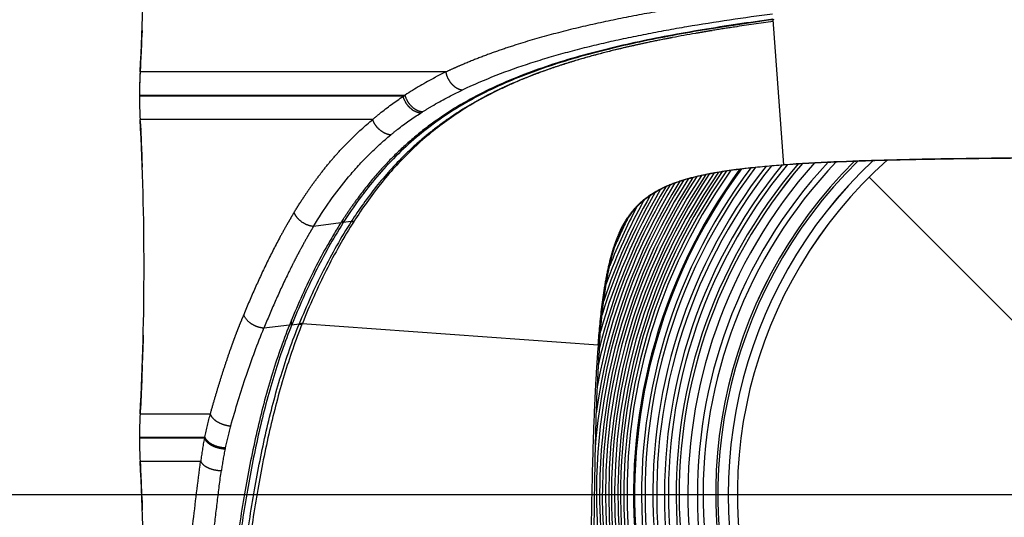
# Model space of a CAD drawing. Units: millimetres. Extents: x 100 to 1640, y 40 to 1148.
# Drawn here: x 361 to 405, y 230 to 252 of the extents above; entities that cross this region are included whole.
import ezdxf

# ---------------------------------------------------------------- set-up
doc = ezdxf.new("R2010")
doc.units = ezdxf.units.MM
doc.header["$LTSCALE"] = 92.4
doc.linetypes.add('PHANTOM', pattern=[0.8, 0.45, -0.05, 0.1, -0.05, 0.1, -0.05])
doc.layers.get('0').update_dxf_attribs({"linetype": 'CONTINUOUS'})
for name, color, linetype in [('12_ALL_DIMS', 7, 'CONTINUOUS'), ('13_ALL_NOTES', 7, 'CONTINUOUS'), ('DY511_F_CASE_EC_BL26', 7, 'CONTINUOUS'), ('DY511_FOCUS_RING_181025_BL33', 7, 'CONTINUOUS'), ('DY511_U_CASE_EC_BL2', 7, 'CONTINUOUS'), ('DY_510_FOCUS_UNIT_180724_BL92', 7, 'CONTINUOUS'), ('NONE_706_BL32', 7, 'CONTINUOUS'), ('NONE_O01_BL93', 7, 'CONTINUOUS')]:
    doc.layers.add(name, color=color, linetype=linetype)
doc.styles.get("Standard").update_dxf_attribs({"font": 'txt', "width": 0.8})
doc.dimstyles.new('DIMSTYLE_3', dxfattribs={"dimtxt": 12.8, "dimasz": 8, "dimexe": 1.27, "dimexo": 1, "dimgap": 0.8, "dimtad": 1, "dimdec": 1, "dimdsep": 46, "dimtxsty": 'STANDARD', "dimblk": 'OPEN', "dimblk1": 'OPEN', "dimblk2": 'OPEN', "dimcen": 0.09, "dimadec": 0, "dimazin": 0, "dimtp": 0.25, "dimtm": 0.25, "dimtfac": 1, "dimtdec": 1, "dimtofl": 0, "dimtmove": 0, "dimatfit": 3, "dimldrblk": 'OPEN', "dimfxl": 1, "dimtolj": 1, "dimarcsym": 0})
doc.dimstyles.get("Standard").update_dxf_attribs({"dimtxt": 12.8, "dimasz": 8, "dimexe": 1.27, "dimexo": 1, "dimtad": 1, "dimdec": 3, "dimdsep": 46, "dimtxsty": 'STANDARD', "dimblk": 'OPEN', "dimblk1": 'OPEN', "dimblk2": 'OPEN', "dimcen": 0.09, "dimadec": 0, "dimazin": 0, "dimtol": 1, "dimtp": 0.001, "dimtm": 0.001, "dimtfac": 1, "dimtdec": 3, "dimtofl": 0, "dimtmove": 0, "dimatfit": 3, "dimldrblk": 'OPEN', "dimfxl": 1, "dimtolj": 1, "dimarcsym": 0})

# ---------------------------------------------------------------- blocks, each defined once
blk = doc.blocks.new('_OPEN')
at = {"color": 0, "linetype": 'BYBLOCK'}
for p, q in [((0, 0), (-1, 0.25)), ((-1, -0.25), (0, 0)), ((-1, 0), (0, 0))]:
    blk.add_line(p, q, dxfattribs=at)
blk = doc.blocks.new('*D7')
at = {"layer": '12_ALL_DIMS', "color": 2, "linetype": 'CONTINUOUS'}
for p, q in [((421.33, 427.888), (294.369, 427.888)), ((299.449, 427.888), (299.449, 329.334)), ((299.449, 230.78), (299.449, 329.334)), ((421.33, 230.78), (294.369, 230.78))]:
    blk.add_line(p, q, dxfattribs=at)
at = {"layer": '12_ALL_DIMS', "color": 2, "linetype": 'CONTINUOUS', "xscale": 8, "yscale": 8, "zscale": 8}
for p, rotation in [((299.449, 427.888), 90), ((299.449, 230.78), 270)]:
    blk.add_blockref('_OPEN', p, dxfattribs=dict(at, rotation=rotation))
at = {"layer": '12_ALL_DIMS', "color": 2, "linetype": 'CONTINUOUS', "insert": (283.449, 329.334), "char_height": 12.8, "width": 51.2, "attachment_point": 2, "rotation": 90, "line_spacing_factor": 0.9}
blk.add_mtext('197.1', dxfattribs=at)
blk = doc.blocks.new('DY511_U_CASE_EC_BL2', base_point=(896.992, 541.625))
at = {"layer": 'DY511_U_CASE_EC_BL2', "color": 7, "linetype": 'CONTINUOUS'}
for p, q in [((366.793, 251.128), (366.786, 250.947)), ((366.794, 251.15), (366.793, 251.128)), ((366.778, 250.743), (366.77, 250.566)), ((366.786, 250.947), (366.778, 250.743)), ((366.77, 250.566), (366.755, 250.227)), ((366.743, 249.967), (366.733, 249.766)), ((366.755, 250.227), (366.743, 249.967)), ((366.723, 249.569), (366.712, 249.369)), ((366.733, 249.766), (366.723, 249.569)), ((366.694, 248.977), (366.694, 248.975)), ((366.695, 248.999), (366.695, 248.997)), ((366.695, 248.99), (366.695, 248.988)), ((366.696, 249.028), (366.696, 249.026)), ((366.696, 249.018), (366.696, 249.016)), ((366.696, 249.012), (366.696, 249.01)), ((366.698, 249.058), (366.697, 249.055)), ((366.697, 249.051), (366.697, 249.049)), ((366.697, 249.041), (366.697, 249.038)), ((366.697, 249.035), (366.697, 249.032)), ((366.699, 249.081), (366.698, 249.079)), ((366.698, 249.074), (366.698, 249.072)), ((366.698, 249.068), (366.698, 249.065)), ((366.698, 249.065), (366.698, 249.062)), ((366.7, 249.106), (366.699, 249.103)), ((366.699, 249.098), (366.699, 249.096)), ((366.699, 249.091), (366.699, 249.088)), ((366.699, 249.088), (366.699, 249.086)), ((366.701, 249.13), (366.7, 249.127)), ((366.7, 249.127), (366.7, 249.124)), ((366.7, 249.119), (366.7, 249.116)), ((366.7, 249.116), (366.7, 249.113)), ((366.7, 249.109), (366.7, 249.106)), ((366.702, 249.151), (366.701, 249.148)), ((366.701, 249.144), (366.701, 249.14)), ((366.701, 249.14), (366.701, 249.137)), ((366.701, 249.137), (366.701, 249.134)), ((366.703, 249.176), (366.702, 249.172)), ((366.702, 249.172), (366.702, 249.169)), ((366.702, 249.169), (366.702, 249.166)), ((366.702, 249.166), (366.702, 249.163)), ((366.702, 249.158), (366.702, 249.155)), ((366.702, 249.155), (366.702, 249.151)), ((366.704, 249.197), (366.703, 249.194)), ((366.703, 249.194), (366.703, 249.191)), ((366.703, 249.191), (366.703, 249.187)), ((366.703, 249.187), (366.703, 249.184)), ((366.703, 249.184), (366.703, 249.181)), ((366.705, 249.216), (366.704, 249.213)), ((366.704, 249.213), (366.704, 249.209)), ((366.704, 249.209), (366.704, 249.206)), ((366.704, 249.206), (366.704, 249.202)), ((366.705, 249.234), (366.705, 249.23)), ((366.705, 249.23), (366.705, 249.227)), ((366.705, 249.227), (366.705, 249.223)), ((366.705, 249.223), (366.705, 249.22)), ((366.705, 249.22), (366.705, 249.216)), ((366.707, 249.258), (366.706, 249.254)), ((366.706, 249.254), (366.706, 249.25)), ((366.706, 249.25), (366.706, 249.247)), ((366.706, 249.247), (366.706, 249.243)), ((366.706, 249.243), (366.706, 249.239)), ((366.708, 249.276), (366.707, 249.273)), ((366.707, 249.273), (366.707, 249.269)), ((366.707, 249.269), (366.707, 249.265)), ((366.707, 249.265), (366.707, 249.261)), ((366.707, 249.261), (366.707, 249.258)), ((366.709, 249.298), (366.708, 249.294)), ((366.708, 249.294), (366.708, 249.288)), ((366.708, 249.288), (366.708, 249.284)), ((366.708, 249.284), (366.708, 249.28)), ((366.708, 249.28), (366.708, 249.276)), ((366.71, 249.317), (366.709, 249.313)), ((366.709, 249.313), (366.709, 249.309)), ((366.709, 249.309), (366.709, 249.305)), ((366.709, 249.305), (366.709, 249.301)), ((366.709, 249.301), (366.709, 249.298)), ((366.712, 249.369), (366.71, 249.329)), ((366.71, 249.329), (366.71, 249.325)), ((366.71, 249.325), (366.71, 249.321)), ((366.71, 249.321), (366.71, 249.317)), ((366.69, 248.832), (366.688, 248.768)), ((366.688, 248.727), (366.688, 248.728)), ((366.694, 248.956), (366.694, 248.954)), ((366.683, 248.315), (366.683, 248.261)), ((366.71, 247.245), (366.712, 247.209)), ((378.998, 247.524), (379.08, 247.576)), ((366.714, 247.173), (366.725, 246.973)), ((366.725, 246.973), (366.735, 246.773)), ((366.727, 246.932), (366.743, 246.592)), ((366.742, 246.629), (366.752, 246.407)), ((366.752, 246.407), (366.758, 246.286)), ((366.758, 246.286), (366.774, 245.922)), ((366.774, 245.922), (366.782, 245.724)), ((366.782, 245.724), (366.792, 245.483)), ((366.792, 245.483), (366.804, 245.155)), ((366.845, 237.746), (366.844, 237.718)), ((366.846, 237.779), (366.845, 237.766)), ((366.845, 237.766), (366.845, 237.746)), ((366.839, 237.515), (366.832, 237.289)), ((366.841, 237.618), (366.839, 237.515)), ((366.843, 237.671), (366.841, 237.618)), ((366.844, 237.718), (366.843, 237.671)), ((366.821, 236.909), (366.813, 236.687)), ((366.829, 237.182), (366.821, 236.909)), ((366.832, 237.289), (366.829, 237.182)), ((366.806, 236.483), (366.799, 236.268)), ((366.802, 236.361), (366.788, 235.998)), ((366.774, 235.652), (366.758, 235.291)), ((366.782, 235.853), (366.766, 235.468)), ((366.755, 235.236), (366.744, 234.995)), ((366.758, 235.291), (366.749, 235.102)), ((366.766, 235.468), (366.755, 235.236)), ((366.735, 234.806), (366.723, 234.577)), ((366.749, 235.102), (366.732, 234.742)), ((366.744, 234.995), (366.735, 234.812)), ((366.714, 234.399), (366.71, 234.316)), ((366.725, 234.605), (366.714, 234.399)), ((366.683, 233.315), (366.683, 233.261)), ((366.71, 232.25), (366.721, 232.04)), ((366.721, 232.04), (366.731, 231.853)), ((366.731, 231.853), (366.741, 231.646)), ((366.741, 231.646), (366.746, 231.545)), ((366.746, 231.545), (366.753, 231.379)), ((366.753, 231.379), (366.763, 231.159)), ((366.763, 231.159), (366.772, 230.96)), ((366.772, 230.96), (366.778, 230.808)), ((366.778, 230.808), (366.793, 230.438)), ((366.793, 230.438), (366.795, 230.401)), ((366.795, 230.401), (366.799, 230.295)), ((366.799, 230.295), (366.801, 230.228)), ((366.801, 230.228), (366.803, 230.163)), ((366.803, 230.163), (366.806, 230.103))]:
    blk.add_line(p, q, dxfattribs=at)
at = {"layer": 'DY511_U_CASE_EC_BL2', "color": 7, "linetype": 'PHANTOM'}
for p, q in [((380.114, 249.331), (366.71, 249.331)), ((366.683, 248.315), (378.322, 248.315)), ((378.238, 248.261), (366.683, 248.261)), ((366.719, 247.245), (366.71, 247.245)), ((376.901, 247.245), (366.71, 247.245)), ((366.746, 247.245), (366.719, 247.245)), ((366.929, 247.245), (366.746, 247.245)), ((367.53, 247.246), (366.929, 247.245)), ((376.901, 247.245), (376.687, 247.245)), ((375.507, 242.712), (374.306, 242.552)), ((373.253, 238.229), (372.134, 238.091)), ((366.71, 234.331), (369.778, 234.331)), ((366.733, 234.331), (367.05, 234.331)), ((366.683, 233.315), (369.538, 233.315)), ((369.527, 233.262), (366.683, 233.261)), ((369.538, 233.315), (369.527, 233.262)), ((370.444, 232.849), (370.433, 232.797)), ((366.71, 232.25), (366.713, 232.25)), ((366.71, 232.25), (369.363, 232.25)), ((366.713, 232.25), (366.733, 232.25)), ((366.733, 232.25), (366.829, 232.25)), ((366.997, 232.25), (367.049, 232.25)), ((367.23, 232.25), (367.297, 232.25)), ((367.692, 232.25), (367.781, 232.25))]:
    blk.add_line(p, q, dxfattribs=at)
at = {"layer": 'DY511_U_CASE_EC_BL2', "color": 7, "linetype": 'CONTINUOUS'}
for points in [[(366.695, 248.981), (366.695, 248.98), (366.694, 248.977)], [(366.694, 248.975), (366.694, 248.974), (366.694, 248.972)], [(366.694, 248.972), (366.694, 248.971), (366.694, 248.969)], [(366.694, 248.969), (366.694, 248.968), (366.694, 248.965)], [(366.694, 248.965), (366.694, 248.964), (366.694, 248.962)], [(366.694, 248.962), (366.694, 248.961), (366.694, 248.959)], [(366.696, 249.006), (366.696, 249.005), (366.695, 249.003)], [(366.695, 249.003), (366.695, 249.001), (366.695, 248.999)], [(366.695, 248.997), (366.695, 248.996), (366.695, 248.993)], [(366.695, 248.993), (366.695, 248.992), (366.695, 248.99)], [(366.695, 248.988), (366.695, 248.986), (366.695, 248.984)], [(366.695, 248.984), (366.695, 248.983), (366.695, 248.981)], [(366.697, 249.032), (366.696, 249.031), (366.696, 249.028)], [(366.696, 249.026), (366.696, 249.025), (366.696, 249.022)], [(366.696, 249.022), (366.696, 249.021), (366.696, 249.018)], [(366.696, 249.016), (366.696, 249.015), (366.696, 249.012)], [(366.696, 249.01), (366.696, 249.009), (366.696, 249.006)], [(366.697, 249.055), (366.697, 249.054), (366.697, 249.051)], [(366.697, 249.049), (366.697, 249.048), (366.697, 249.045)], [(366.697, 249.045), (366.697, 249.044), (366.697, 249.041)], [(366.697, 249.038), (366.697, 249.037), (366.697, 249.035)], [(366.698, 249.079), (366.698, 249.077), (366.698, 249.074)], [(366.698, 249.072), (366.698, 249.07), (366.698, 249.068)], [(366.698, 249.062), (366.698, 249.061), (366.698, 249.058)], [(366.699, 249.103), (366.699, 249.101), (366.699, 249.098)], [(366.699, 249.096), (366.699, 249.094), (366.699, 249.091)], [(366.699, 249.086), (366.699, 249.084), (366.699, 249.081)], [(366.7, 249.124), (366.7, 249.122), (366.7, 249.119)], [(366.7, 249.113), (366.7, 249.112), (366.7, 249.109)], [(366.701, 249.148), (366.701, 249.147), (366.701, 249.144)], [(366.701, 249.134), (366.701, 249.133), (366.701, 249.13)], [(366.702, 249.163), (366.702, 249.161), (366.702, 249.158)], [(366.703, 249.181), (366.703, 249.179), (366.703, 249.176)], [(366.704, 249.202), (366.704, 249.201), (366.704, 249.197)], [(366.706, 249.239), (366.706, 249.238), (366.705, 249.234)], [(366.691, 248.854), (366.691, 248.853), (366.69, 248.852), (366.69, 248.851)], [(366.69, 248.851), (366.69, 248.85), (366.69, 248.849)], [(366.69, 248.849), (366.69, 248.848), (366.69, 248.847), (366.69, 248.846)], [(366.69, 248.846), (366.69, 248.845), (366.69, 248.844)], [(366.69, 248.844), (366.69, 248.843), (366.69, 248.842), (366.69, 248.841)], [(366.69, 248.841), (366.69, 248.84), (366.69, 248.839)], [(366.69, 248.839), (366.69, 248.838), (366.69, 248.838), (366.69, 248.836)], [(366.69, 248.836), (366.69, 248.836), (366.69, 248.834)], [(366.69, 248.834), (366.69, 248.834), (366.69, 248.833), (366.69, 248.832)], [(366.692, 248.889), (366.692, 248.888), (366.691, 248.886)], [(366.691, 248.886), (366.691, 248.885), (366.691, 248.884)], [(366.691, 248.884), (366.691, 248.883), (366.691, 248.882), (366.691, 248.88)], [(366.691, 248.88), (366.691, 248.879), (366.691, 248.878)], [(366.691, 248.878), (366.691, 248.877), (366.691, 248.875)], [(366.691, 248.875), (366.691, 248.875), (366.691, 248.874), (366.691, 248.872)], [(366.691, 248.872), (366.691, 248.871), (366.691, 248.87)], [(366.691, 248.87), (366.691, 248.869), (366.691, 248.868), (366.691, 248.867)], [(366.691, 248.867), (366.691, 248.866), (366.691, 248.864)], [(366.691, 248.864), (366.691, 248.864), (366.691, 248.863), (366.691, 248.861)], [(366.691, 248.861), (366.691, 248.861), (366.691, 248.859)], [(366.691, 248.859), (366.691, 248.858), (366.691, 248.858), (366.691, 248.856)], [(366.691, 248.856), (366.691, 248.855), (366.691, 248.854)], [(366.693, 248.921), (366.693, 248.92), (366.692, 248.918)], [(366.692, 248.918), (366.692, 248.917), (366.692, 248.916), (366.692, 248.914)], [(366.692, 248.914), (366.692, 248.913), (366.692, 248.912)], [(366.692, 248.912), (366.692, 248.911), (366.692, 248.909)], [(366.692, 248.909), (366.692, 248.908), (366.692, 248.906)], [(366.692, 248.906), (366.692, 248.905), (366.692, 248.903)], [(366.692, 248.903), (366.692, 248.902), (366.692, 248.901)], [(366.692, 248.901), (366.692, 248.9), (366.692, 248.899), (366.692, 248.897)], [(366.692, 248.897), (366.692, 248.896), (366.692, 248.895)], [(366.692, 248.895), (366.692, 248.894), (366.692, 248.892)], [(366.692, 248.892), (366.692, 248.891), (366.692, 248.89), (366.692, 248.889)], [(366.694, 248.951), (366.694, 248.95), (366.693, 248.947)], [(366.693, 248.947), (366.693, 248.946), (366.693, 248.944)], [(366.693, 248.944), (366.693, 248.943), (366.693, 248.941)], [(366.693, 248.941), (366.693, 248.94), (366.693, 248.938)], [(366.693, 248.938), (366.693, 248.937), (366.693, 248.935)], [(366.693, 248.935), (366.693, 248.934), (366.693, 248.932)], [(366.693, 248.932), (366.693, 248.931), (366.693, 248.93)], [(366.693, 248.93), (366.693, 248.929), (366.693, 248.927)], [(366.693, 248.927), (366.693, 248.926), (366.693, 248.924)], [(366.693, 248.924), (366.693, 248.923), (366.693, 248.921)], [(366.694, 248.959), (366.694, 248.958), (366.694, 248.956)], [(366.694, 248.954), (366.694, 248.953), (366.694, 248.951)], [(366.79, 236.037), (366.776, 235.713), (366.775, 235.672)]]:
    blk.add_lwpolyline(points, dxfattribs=at)
at = {"layer": 'DY511_U_CASE_EC_BL2', "color": 7, "linetype": 'PHANTOM'}
for points in [[(368.879, 247.246), (368.78, 247.246), (368.687, 247.246), (368.598, 247.246), (368.514, 247.246), (368.435, 247.246), (368.359, 247.246), (368.287, 247.246), (367.53, 247.246)], [(371.198, 247.246), (370.34, 247.246), (368.879, 247.246)], [(373.599, 247.246), (372.725, 247.246), (372.574, 247.246), (372.429, 247.246), (372.291, 247.246), (372.158, 247.246), (372.031, 247.246), (371.91, 247.246), (371.198, 247.246)], [(374.863, 247.245), (374.639, 247.245), (374.42, 247.245), (373.599, 247.246)], [(376.687, 247.245), (376.247, 247.245), (376.02, 247.245)], [(366.71, 234.331), (366.713, 234.331), (366.733, 234.331)]]:
    blk.add_lwpolyline(points, dxfattribs=at)
at = {"layer": 'DY511_U_CASE_EC_BL2', "color": 7, "linetype": 'CONTINUOUS'}
for centre, radius, start, end in [((246.158, 255.788), 120.725, 356.93403, 3.06597), ((385.683, 248.315), 19, 176.934, 180), ((385.683, 248.261), 19, 180, 183.066), ((246.158, 240.788), 120.725, 356.93403, 3.06597), ((385.683, 233.315), 19, 176.934, 180), ((385.683, 233.261), 19, 180, 183.0507), ((244.757, 225.751), 122.126, 356.99822, 3.0507)]:
    blk.add_arc(centre, radius, start, end, dxfattribs=at)
at = {"layer": 'DY511_U_CASE_EC_BL2', "color": 7, "linetype": 'PHANTOM'}
for centre, radius, start, end in [((384.07, 230.418), 14.818, 164.6908, 168.7293), ((383.738, 230.067), 13.582, 164.0339, 168.181), ((383.981, 230.398), 14.734, 168.7923, 172.7766), ((383.658, 230.045), 13.508, 168.2428, 172.3303)]:
    blk.add_arc(centre, radius, start, end, dxfattribs=at)
for points, knots in [([(394.051, 252.676), (392.761, 252.51), (390.853, 252.238), (388.355, 251.798), (386.564, 251.43), (384.839, 251.013), (383.451, 250.611), (382.38, 250.254), (381.604, 249.969), (380.973, 249.713), (380.478, 249.499), (380.234, 249.388), (380.114, 249.331)], [0, 0, 0, 0, 0.271073, 0.401783, 0.528906, 0.652257, 0.771776, 0.83013, 0.887582, 0.944186, 0.972183, 1, 1, 1, 1]), ([(394.425, 251.869), (393.17, 251.703), (391.312, 251.431), (388.879, 250.991), (387.134, 250.623), (385.45, 250.207), (383.326, 249.581), (381.793, 248.994), (380.823, 248.532)], [0, 0, 0, 0, 0.270272, 0.400592, 0.527494, 0.650886, 0.77073, 1, 1, 1, 1]), ([(380.114, 249.331), (379.957, 249.254), (379.345, 248.943), (378.751, 248.595), (378.322, 248.315)], [0, 0, 0, 0, 0.254329, 1, 1, 1, 1]), ([(380.823, 248.532), (380.742, 248.541), (380.619, 248.588), (380.477, 248.69), (380.374, 248.791), (380.283, 248.909), (380.182, 249.085), (380.132, 249.231), (380.114, 249.331)], [0, 0, 0, 0, 0.215594, 0.336103, 0.46363, 0.596318, 0.731796, 1, 1, 1, 1]), ([(379.08, 247.576), (379.218, 247.663), (379.784, 248.008), (380.371, 248.317), (380.823, 248.532)], [0, 0, 0, 0, 0.246052, 1, 1, 1, 1]), ([(376.901, 247.245), (377.006, 247.336), (377.434, 247.696), (377.887, 248.028), (378.238, 248.261)], [0, 0, 0, 0, 0.24695, 1, 1, 1, 1]), ([(378.998, 247.524), (378.915, 247.532), (378.742, 247.588), (378.559, 247.725), (378.431, 247.868), (378.321, 248.03), (378.263, 248.167), (378.238, 248.261)], [0, 0, 0, 0, 0.224598, 0.474637, 0.606164, 0.739131, 1, 1, 1, 1]), ([(379.08, 247.576), (378.997, 247.584), (378.825, 247.641), (378.642, 247.778), (378.514, 247.921), (378.404, 248.083), (378.347, 248.221), (378.322, 248.315)], [0, 0, 0, 0, 0.22425, 0.474138, 0.605695, 0.73876, 1, 1, 1, 1]), ([(373.459, 243.168), (373.578, 243.364), (373.76, 243.655), (374.013, 244.034), (374.206, 244.313), (374.405, 244.586), (374.674, 244.944), (375.022, 245.38), (375.461, 245.881), (376.07, 246.52), (376.562, 246.965), (376.901, 247.245)], [0, 0, 0, 0, 0.128219, 0.191803, 0.255135, 0.318096, 0.380903, 0.505831, 0.629923, 0.753521, 1, 1, 1, 1]), ([(377.691, 246.57), (377.607, 246.577), (377.434, 246.627), (377.245, 246.751), (377.111, 246.882), (376.995, 247.03), (376.93, 247.157), (376.901, 247.245)], [0, 0, 0, 0, 0.231791, 0.483848, 0.614334, 0.745185, 1, 1, 1, 1]), ([(377.691, 246.57), (377.794, 246.655), (378.214, 246.994), (378.656, 247.305), (378.998, 247.524)], [0, 0, 0, 0, 0.247039, 1, 1, 1, 1]), ([(374.306, 242.552), (374.764, 243.313), (375.528, 244.405), (376.715, 245.704), (377.358, 246.292), (377.691, 246.57)], [0, 0, 0, 0, 0.50536, 0.753241, 1, 1, 1, 1]), ([(373.459, 243.168), (373.406, 243.081), (373.302, 242.906), (373.097, 242.553), (372.747, 241.923), (372.274, 240.997), (371.744, 239.854), (371.413, 239.076), (371.251, 238.683)], [0, 0, 0, 0, 0.060861, 0.121926, 0.244769, 0.49314, 0.744991, 1, 1, 1, 1]), ([(374.306, 242.552), (374.215, 242.56), (374.031, 242.607), (373.784, 242.743), (373.582, 242.932), (373.489, 243.088), (373.459, 243.168)], [0, 0, 0, 0, 0.250577, 0.511215, 0.765737, 1, 1, 1, 1]), ([(374.306, 242.552), (374.254, 242.465), (374.151, 242.291), (373.95, 241.938), (373.753, 241.582), (373.563, 241.22), (373.375, 240.854), (373.054, 240.203), (372.618, 239.254), (372.293, 238.482), (372.134, 238.091)], [0, 0, 0, 0, 0.061013, 0.122217, 0.245297, 0.307122, 0.369177, 0.49386, 0.745463, 1, 1, 1, 1]), ([(371.251, 238.683), (371.217, 238.6), (371.147, 238.434), (371.06, 238.227), (370.993, 238.058), (370.927, 237.885), (370.845, 237.668), (370.749, 237.404), (370.622, 237.047), (370.468, 236.595), (370.288, 236.043), (370.113, 235.481), (369.943, 234.91), (369.833, 234.525), (369.778, 234.331)], [0, 0, 0, 0, 0.058618, 0.117157, 0.14689, 0.177031, 0.237638, 0.298701, 0.360237, 0.484644, 0.610846, 0.738838, 0.868564, 1, 1, 1, 1]), ([(372.134, 238.091), (372.086, 238.095), (371.989, 238.109), (371.823, 238.155), (371.643, 238.238), (371.42, 238.396), (371.291, 238.563), (371.251, 238.683)], [0, 0, 0, 0, 0.129997, 0.263444, 0.464471, 0.659092, 1, 1, 1, 1]), ([(370.68, 233.803), (370.893, 234.548), (371.334, 235.993), (371.855, 237.412), (372.134, 238.091)], [0, 0, 0, 0, 0.513312, 1, 1, 1, 1]), ([(369.778, 234.331), (369.802, 234.261), (369.87, 234.162), (369.992, 234.054), (370.15, 233.948), (370.38, 233.85), (370.579, 233.811), (370.68, 233.803)], [0, 0, 0, 0, 0.201116, 0.319288, 0.44731, 0.721952, 1, 1, 1, 1]), ([(369.527, 233.262), (369.553, 233.196), (369.625, 233.105), (369.748, 233.007), (369.907, 232.914), (370.136, 232.83), (370.333, 232.801), (370.433, 232.797)], [0, 0, 0, 0, 0.198434, 0.315595, 0.443038, 0.718347, 1, 1, 1, 1]), ([(369.538, 233.315), (369.564, 233.249), (369.636, 233.158), (369.759, 233.06), (369.918, 232.966), (370.147, 232.882), (370.344, 232.853), (370.444, 232.849)], [0, 0, 0, 0, 0.19859, 0.315795, 0.443252, 0.718502, 1, 1, 1, 1]), ([(368.918, 228.521), (368.952, 228.839), (369.088, 230.083), (369.238, 231.326), (369.363, 232.25)], [0, 0, 0, 0, 0.255378, 1, 1, 1, 1]), ([(369.363, 232.25), (369.391, 232.189), (369.466, 232.105), (369.589, 232.018), (369.749, 231.936), (369.978, 231.866), (370.172, 231.847), (370.27, 231.847)], [0, 0, 0, 0, 0.195807, 0.312017, 0.438938, 0.714936, 1, 1, 1, 1]), ([(369.833, 228.162), (369.85, 228.319), (369.884, 228.633), (369.97, 229.41), (370.093, 230.482), (370.209, 231.396), (370.27, 231.847)], [0, 0, 0, 0, 0.127995, 0.255192, 0.631685, 1, 1, 1, 1])]:
    blk.add_open_spline(points, degree=3, knots=knots, dxfattribs=at)
at = {"layer": 'DY511_U_CASE_EC_BL2', "color": 7, "linetype": 'CONTINUOUS'}
for points, knots in [([(394.442, 251.64), (393.406, 251.501), (391.38, 251.204), (388.431, 250.654), (386.088, 250.077), (384.32, 249.516), (383.07, 249.047), (381.881, 248.516), (380.757, 247.914), (379.876, 247.348), (379.209, 246.856), (378.728, 246.469), (378.265, 246.062), (377.82, 245.636), (377.463, 245.265), (377.187, 244.96), (376.984, 244.727), (376.785, 244.489), (376.591, 244.247), (376.4, 244), (376.245, 243.792), (376.123, 243.623), (376.032, 243.496), (375.942, 243.368), (375.868, 243.26), (375.809, 243.173), (375.765, 243.108), (375.722, 243.042), (375.678, 242.977), (375.642, 242.922), (375.614, 242.878), (375.592, 242.845), (375.574, 242.817), (375.56, 242.795), (375.55, 242.778), (375.539, 242.762), (375.53, 242.748), (375.523, 242.737), (375.519, 242.73), (375.515, 242.724), (375.512, 242.72), (375.51, 242.717), (375.509, 242.714), (375.507, 242.713), (375.507, 242.712)], [0, 0, 0, 0, 0.144333, 0.282647, 0.41415, 0.477257, 0.53865, 0.598472, 0.656965, 0.714461, 0.742961, 0.771361, 0.799713, 0.82806, 0.856443, 0.87066, 0.8849, 0.899167, 0.913463, 0.927792, 0.942156, 0.949352, 0.956557, 0.963772, 0.970996, 0.974613, 0.978231, 0.981853, 0.985476, 0.989103, 0.990917, 0.992732, 0.994548, 0.995456, 0.996364, 0.997272, 0.998181, 0.998635, 0.99909, 0.999317, 0.999543, 0.999772, 0.999883, 1, 1, 1, 1]), ([(375.507, 242.712), (375.397, 242.538), (375.18, 242.186), (374.766, 241.467), (374.081, 240.167), (373.568, 239.012), (373.253, 238.229)], [0, 0, 0, 0, 0.123002, 0.246609, 0.495557, 1, 1, 1, 1]), ([(373.253, 238.229), (372.957, 237.493), (372.426, 235.95), (371.795, 233.526), (371.286, 230.955), (371.018, 229.19), (370.896, 228.288)], [0, 0, 0, 0, 0.232397, 0.477125, 0.733439, 1, 1, 1, 1])]:
    blk.add_open_spline(points, degree=3, knots=knots, dxfattribs=at)
at = {"layer": 'DY511_U_CASE_EC_BL2', "color": 7, "linetype": 'PHANTOM'}
blk.add_open_spline([(378.238, 248.261), (378.267, 248.279), (378.294, 248.297), (378.322, 248.315)], degree=3, dxfattribs=at)
blk = doc.blocks.new('DY511_F_CASE_EC_BL26', base_point=(418.973, 222.155))
at = {"layer": 'DY511_F_CASE_EC_BL26', "color": 7, "linetype": 'CONTINUOUS'}
for p, q in [((394.487, 251.626), (394.443, 251.62)), ((391.043, 251.02), (391.044, 251.02)), ((375.615, 242.726), (375.599, 242.701)), ((373.357, 238.242), (373.349, 238.222))]:
    blk.add_line(p, q, dxfattribs=at)
at = {"layer": 'DY511_F_CASE_EC_BL26', "color": 7, "linetype": 'PHANTOM'}
for p, q in [((394.443, 251.62), (394.907, 245.259)), ((391.607, 251.117), (391.61, 251.117)), ((391.643, 251.123), (391.61, 251.117)), ((391.661, 251.126), (391.643, 251.123)), ((391.666, 251.126), (391.661, 251.126)), ((391.749, 251.14), (391.666, 251.126)), ((391.755, 251.141), (391.749, 251.14)), ((394.907, 245.257), (394.907, 245.259)), ((375.599, 242.701), (375.597, 242.852)), ((375.966, 242.773), (375.615, 242.726)), ((373.349, 238.222), (373.347, 238.459)), ((373.357, 238.242), (373.684, 238.282)), ((373.815, 238.289), (373.82, 238.301)), ((373.815, 238.289), (386.782, 237.359))]:
    blk.add_line(p, q, dxfattribs=at)
for centre, radius, start, end in [((391.926, 249.193), 1.95, 99.4022, 99.786), ((390.703, 257.645), 6.589, 279.1889, 279.4137), ((405.633, 166.535), 85.737, 98.63874, 99.29807), ((408.395, 148.055), 104.422, 97.67511, 98.61389), ((405.16, 170.631), 81.618, 99.56705, 99.95952), ((400.948, 195.11), 56.78, 99.4814, 100.0447), ((368.95, 240.193), 5.105, 337.8553, 338.0064)]:
    blk.add_arc(centre, radius, start, end, dxfattribs=at)
at = {"layer": 'DY511_F_CASE_EC_BL26', "color": 7, "linetype": 'CONTINUOUS'}
blk.add_arc((405.975, 166.58), 85.75, 100.02829, 100.70776, dxfattribs=at)
for points, knots in [([(394.443, 251.62), (393.414, 251.482), (391.4, 251.186), (388.468, 250.638), (385.71, 249.957), (383.155, 249.088), (381.201, 248.142), (379.79, 247.233), (378.813, 246.478), (377.907, 245.646), (376.79, 244.433), (376.06, 243.426), (375.615, 242.726)], [0, 0, 0, 0, 0.144271, 0.282536, 0.41401, 0.538468, 0.656753, 0.714293, 0.771237, 0.827992, 0.88489, 1, 1, 1, 1]), ([(412.58, 245.58), (411.106, 245.58), (408.158, 245.576), (404.474, 245.551), (401.527, 245.51), (399.318, 245.462), (397.11, 245.389), (395.641, 245.31), (394.907, 245.257)], [0, 0, 0, 0, 0.250135, 0.500237, 0.625264, 0.750259, 0.875192, 1, 1, 1, 1]), ([(386.839, 237.357), (386.879, 237.906), (386.951, 238.729), (387.094, 239.82), (387.237, 240.634), (387.431, 241.437), (387.7, 242.218), (388.02, 242.832), (388.349, 243.274), (388.633, 243.575), (388.95, 243.84), (389.41, 244.144), (390.035, 244.437), (390.823, 244.687), (391.495, 244.838), (392.036, 244.937), (392.58, 245.023), (393.535, 245.145), (394.358, 245.217), (394.907, 245.257)], [0, 0, 0, 0, 0.125032, 0.187551, 0.250066, 0.312572, 0.375056, 0.437497, 0.468746, 0.499992, 0.531237, 0.562481, 0.624929, 0.687418, 0.749923, 0.781184, 0.812445, 0.874965, 1, 1, 1, 1]), ([(375.599, 242.701), (375.157, 242.004), (374.347, 240.545), (373.671, 239.021), (373.357, 238.242)], [0, 0, 0, 0, 0.495525, 1, 1, 1, 1]), ([(373.349, 238.222), (373.053, 237.486), (372.523, 235.944), (371.893, 233.52), (371.385, 230.951), (371.117, 229.187), (370.996, 228.286)], [0, 0, 0, 0, 0.23245, 0.477193, 0.733488, 1, 1, 1, 1]), ([(386.839, 237.357), (386.812, 236.977), (386.766, 236.216), (386.697, 234.692), (386.643, 232.784), (386.606, 230.494), (386.593, 228.966), (386.589, 228.202)], [0, 0, 0, 0, 0.124786, 0.249682, 0.499666, 0.749796, 1, 1, 1, 1])]:
    blk.add_open_spline(points, degree=3, knots=knots, dxfattribs=at)
at = {"layer": 'DY511_F_CASE_EC_BL26', "color": 7, "linetype": 'PHANTOM'}
for points, knots in [([(390.043, 250.837), (389.278, 250.691), (388.145, 250.454), (386.666, 250.08), (385.774, 249.823), (385.078, 249.602), (384.402, 249.373), (383.582, 249.062), (382.632, 248.648), (381.429, 248.043), (380.026, 247.162), (378.52, 245.887), (377.202, 244.42), (376.442, 243.343), (376.086, 242.785)], [0, 0, 0, 0, 0.140353, 0.208348, 0.274798, 0.307511, 0.33989, 0.403328, 0.465492, 0.526522, 0.645687, 0.763049, 0.880718, 1, 1, 1, 1]), ([(390.041, 250.837), (389.946, 250.819), (389.568, 250.747), (389.191, 250.67), (388.909, 250.611)], [0, 0, 0, 0, 0.252668, 1, 1, 1, 1]), ([(388.909, 250.611), (388.73, 250.574), (388.376, 250.496), (387.675, 250.335), (386.817, 250.121), (385.809, 249.839), (384.519, 249.429), (383.278, 248.955), (382.099, 248.4), (381.26, 247.946), (380.459, 247.45), (379.697, 246.907), (378.976, 246.321), (378.067, 245.479), (377.029, 244.316), (376.305, 243.299), (375.966, 242.773)], [0, 0, 0, 0, 0.035118, 0.069812, 0.138191, 0.205275, 0.270935, 0.398403, 0.460402, 0.521425, 0.58175, 0.641522, 0.70102, 0.760439, 0.879577, 1, 1, 1, 1]), ([(394.907, 245.259), (395.642, 245.313), (397.113, 245.391), (399.322, 245.465), (401.531, 245.513), (404.477, 245.554), (408.16, 245.578), (411.107, 245.582), (412.58, 245.582)], [0, 0, 0, 0, 0.124999, 0.249999, 0.374999, 0.5, 0.75, 1, 1, 1, 1]), ([(386.782, 237.359), (386.826, 237.909), (386.903, 238.734), (387.052, 239.827), (387.199, 240.642), (387.362, 241.313), (387.532, 241.839), (387.658, 242.16), (387.758, 242.38), (387.819, 242.504), (387.882, 242.626), (387.968, 242.776), (388.116, 243.009), (388.324, 243.285), (388.61, 243.585), (388.93, 243.849), (389.392, 244.151), (390.021, 244.443), (390.811, 244.691), (391.619, 244.872), (392.436, 245.008), (393.531, 245.147), (394.356, 245.219), (394.907, 245.259)], [0, 0, 0, 0, 0.125021, 0.187533, 0.250042, 0.312542, 0.343796, 0.375048, 0.390676, 0.398491, 0.406305, 0.421931, 0.437558, 0.468799, 0.500038, 0.531278, 0.562522, 0.624969, 0.687455, 0.749956, 0.812465, 0.874978, 1, 1, 1, 1]), ([(375.966, 242.773), (375.514, 242.072), (374.689, 240.604), (374.001, 239.067), (373.684, 238.282)], [0, 0, 0, 0, 0.495794, 1, 1, 1, 1]), ([(376.086, 242.785), (375.639, 242.085), (374.821, 240.618), (374.137, 239.086), (373.82, 238.301)], [0, 0, 0, 0, 0.495098, 1, 1, 1, 1]), ([(375.966, 242.773), (375.976, 242.772), (376.017, 242.769), (376.058, 242.774), (376.086, 242.785)], [0, 0, 0, 0, 0.265842, 1, 1, 1, 1]), ([(371.309, 228.282), (371.429, 229.188), (371.697, 230.961), (372.206, 233.545), (372.842, 235.981), (373.378, 237.53), (373.679, 238.269)], [0, 0, 0, 0, 0.266484, 0.522745, 0.767487, 1, 1, 1, 1]), ([(373.815, 238.289), (373.518, 237.55), (372.985, 236), (372.351, 233.564), (371.84, 230.979), (371.57, 229.204), (371.447, 228.297)], [0, 0, 0, 0, 0.232151, 0.476832, 0.733244, 1, 1, 1, 1]), ([(373.679, 238.269), (373.691, 238.268), (373.737, 238.267), (373.784, 238.275), (373.815, 238.289)], [0, 0, 0, 0, 0.267084, 1, 1, 1, 1]), ([(373.82, 238.301), (373.81, 238.297), (373.766, 238.282), (373.719, 238.279), (373.684, 238.282)], [0, 0, 0, 0, 0.2318, 1, 1, 1, 1]), ([(386.782, 237.359), (386.751, 236.978), (386.698, 236.216), (386.616, 234.691), (386.546, 232.783), (386.492, 230.492), (386.468, 228.964), (386.458, 228.201)], [0, 0, 0, 0, 0.124999, 0.249998, 0.499996, 0.749997, 1, 1, 1, 1]), ([(386.839, 237.357), (386.839, 237.357), (386.838, 237.357), (386.835, 237.357), (386.83, 237.357), (386.824, 237.357), (386.816, 237.357), (386.802, 237.358), (386.79, 237.359), (386.782, 237.359)], [0, 0, 0, 0, 0.01667, 0.064592, 0.14399, 0.254633, 0.39612, 0.567947, 1, 1, 1, 1])]:
    blk.add_open_spline(points, degree=3, knots=knots, dxfattribs=at)
blk = doc.blocks.new('NONE_706_BL32', base_point=(412.58, 231.118))
at = {"layer": 'NONE_706_BL32', "color": 7, "linetype": 'PHANTOM'}
blk.add_line((398.651, 244.71), (426.51, 216.85), dxfattribs=at)
at = {"layer": 'NONE_706_BL32', "color": 7, "linetype": 'CONTINUOUS'}
for radius, start, end in [(24.2, 143.7712, 36.228), (23.896, 143.0944, 36.9063), (23.745, 142.7535, 37.2459), (23.403, 141.9786, 38.0213), (23.233, 141.5883, 38.4117), (22.892, 140.7891, 39.211), (22.722, 140.3845, 39.6174), (22.381, 139.5524, 40.4477), (21.87, 138.2582, 41.7441), (21.2, 136.452, 43.5484)]:
    blk.add_arc((412.58, 230.78), radius, start, end, dxfattribs=at)
blk = doc.blocks.new('DY511_FOCUS_RING_181025_BL33', base_point=(416.25, 233.461))
at = {"layer": 'DY511_FOCUS_RING_181025_BL33', "color": 7, "linetype": 'PHANTOM'}
for radius, start, end in [(25.876, 147.5838, 32.416), (25.735, 147.2411, 32.759), (25.476, 146.629, 33.3708), (25.335, 146.3046, 33.6955), (25.076, 145.7175, 34.2823), (24.935, 145.4021, 34.598), (24.676, 144.8263, 35.1734), (24.535, 144.5136, 35.4863), (26.135, 148.2438, 172.1308), (26.276, 148.6255, 169.6025), (26.535, 149.3811, 166.056), (26.676, 149.837, 164.4079), (26.935, 150.8207, 161.5699), (27.076, 151.4993, 160.0138), (27.335, 153.7528, 156.3344)]:
    blk.add_arc((412.58, 230.78), radius, start, end, dxfattribs=at)
at = {"layer": 'DY511_FOCUS_RING_181025_BL33', "color": 7, "linetype": 'CONTINUOUS'}
for radius, start, end in [(25.615, 146.9528, 33.0472), (25.215, 146.0295, 33.9705), (24.815, 145.1331, 34.8669), (24.25, 143.8816, 36.1183), (26.015, 147.9316, 175.3991), (26.415, 149.0177, 167.6007), (26.815, 150.3348, 162.8776), (27.215, 152.3859, 158.3369)]:
    blk.add_arc((412.58, 230.78), radius, start, end, dxfattribs=at)
blk = doc.blocks.new('DY_510_FOCUS_UNIT_180724_BL92', base_point=(412.58, 245.386))
at = {"layer": 'DY_510_FOCUS_UNIT_180724_BL92', "color": 7, "linetype": 'CONTINUOUS'}
for radius, start, end in [(22.25, 139.2267, 40.7743), (21.45, 137.142, 42.8596), (20.65, 134.8605, 45.1386), (20.55, 134.5609, 45.4421), (20.1, 133.1499, 46.8514), (19.7, 131.8173, 48.1833)]:
    blk.add_arc((412.58, 230.78), radius, start, end, dxfattribs=at)
blk = doc.blocks.new('NONE_O01_BL93', base_point=(412.58, 245.386))
at = {"layer": 'NONE_O01_BL93', "color": 7, "linetype": 'CONTINUOUS'}
for radius, start, end in [(22.25, 139.2279, 40.7749), (21.45, 137.1425, 42.8582), (20.65, 134.8616, 45.1402), (20.55, 134.5601, 45.4413), (20.1, 133.1507, 46.8493), (19.7, 131.818, 48.183)]:
    blk.add_arc((412.58, 230.78), radius, start, end, dxfattribs=at)

msp = doc.modelspace()

# ---------------------------------------------------------------- block references
at = {"layer": 'DY511_F_CASE_EC_BL26'}
msp.add_blockref('DY511_F_CASE_EC_BL26', (418.9727, 222.1554), dxfattribs=at)
at = {"layer": 'DY511_FOCUS_RING_181025_BL33'}
msp.add_blockref('DY511_FOCUS_RING_181025_BL33', (416.2499, 233.4609), dxfattribs=at)
at = {"layer": 'DY511_U_CASE_EC_BL2'}
msp.add_blockref('DY511_U_CASE_EC_BL2', (896.992, 541.6248), dxfattribs=at)
at = {"layer": 'DY_510_FOCUS_UNIT_180724_BL92'}
msp.add_blockref('DY_510_FOCUS_UNIT_180724_BL92', (412.58, 245.3864), dxfattribs=at)
at = {"layer": 'NONE_706_BL32'}
msp.add_blockref('NONE_706_BL32', (412.5803, 231.1182), dxfattribs=at)
at = {"layer": 'NONE_O01_BL93'}
msp.add_blockref('NONE_O01_BL93', (412.5798, 245.3862), dxfattribs=at)

# ---------------------------------------------------------------- dimensions: what is measured, and where the dimension line sits
at = {"layer": '12_ALL_DIMS', "color": 2, "linetype": 'CONTINUOUS'}
dim = msp.add_linear_dim(base=(299.449, 230.78), p1=(422.3301, 427.888), p2=(422.3301, 230.78), angle=270, dimstyle='DIMSTYLE_3', dxfattribs=at)
dim.commit()
dim.dimension.update_dxf_attribs({"geometry": '*D7', "text_midpoint": (299.449, 328.054), "dimtype": 160})

# ---------------------------------------------------------------- leaders
at = {"layer": '13_ALL_NOTES', "color": 2, "linetype": 'CONTINUOUS', "annotation_type": 0, "has_hookline": 1, "hookline_direction": 1, "text_width": 112.64}
msp.add_leader([(412.5802, 230.1409), (369.5135, 113.982), (349.5135, 113.982)], dimstyle='STANDARD', override={"dimtad": 1}, dxfattribs=at)

doc.saveas('drawing.dxf')
